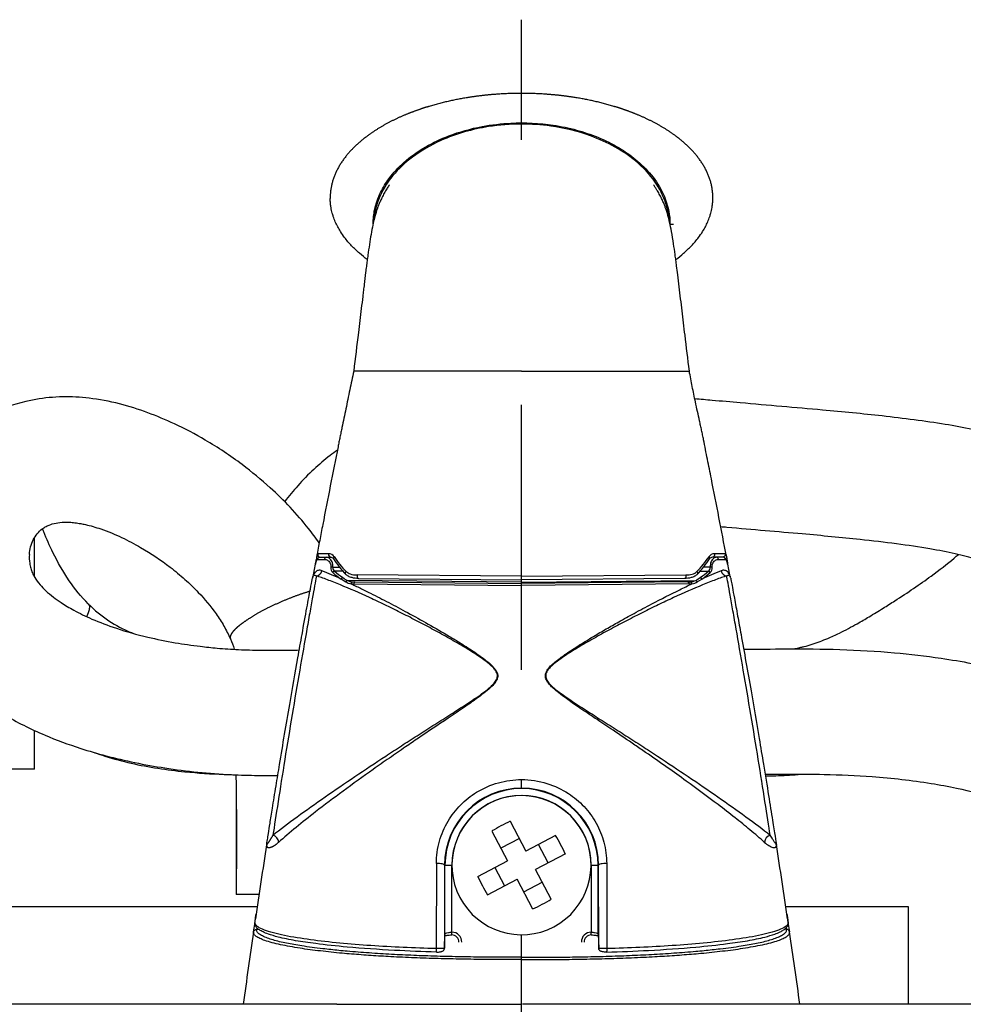
# Model space of a CAD drawing. Extents: x 0 to 210, y 0 to 297.
# Drawn here: x 86 to 98, y 250 to 262 of the extents above; entities that cross this region are included whole.
import ezdxf

# ---------------------------------------------------------------- set-up
doc = ezdxf.new("R2010")
doc.units = 0
doc.linetypes.add('CENTER2', pattern=[28.575, 19.05, -3.175, 3.175, -3.175])
doc.layers.add('1', color=3, linetype='CONTINUOUS')

# ---------------------------------------------------------------- blocks, each defined once
blk = doc.blocks.new('F', base_point=(-15.114, 73.727))
at = {"layer": '1', "color": 0, "linetype": 'CENTER2'}
blk.add_line((92.391, 203.359), (92.391, 261.946), dxfattribs=at)
at = {"layer": '1', "color": 0, "linetype": 'CONTINUOUS'}
for p, q in [((90.1, 259.813), (90.1, 259.806)), ((94.683, 259.806), (94.683, 259.813)), ((94.17, 259.498), (94.21, 259.498)), ((92.391, 257.738), (90.382, 257.738)), ((92.391, 257.738), (94.401, 257.738)), ((86.558, 255.273), (86.558, 255.743)), ((89.898, 255.296), (89.924, 255.427)), ((89.947, 255.483), (90.031, 255.483)), ((89.978, 255.509), (90.058, 255.508)), ((90.062, 255.508), (90.105, 255.508)), ((94.721, 255.508), (94.677, 255.508)), ((94.804, 255.509), (94.724, 255.508)), ((94.751, 255.483), (94.836, 255.483)), ((94.859, 255.427), (94.884, 255.296)), ((90.131, 255.388), (90.213, 255.388)), ((90.251, 255.343), (90.153, 255.343)), ((92.391, 255.28), (90.423, 255.297)), ((92.391, 255.28), (94.36, 255.297)), ((94.531, 255.343), (94.63, 255.343)), ((94.651, 255.388), (94.569, 255.388)), ((90.23, 255.248), (90.286, 255.214)), ((92.391, 255.211), (90.303, 255.23)), ((90.382, 255.189), (92.391, 255.172)), ((90.398, 255.214), (92.391, 255.196)), ((90.438, 255.255), (92.391, 255.238)), ((92.391, 255.238), (92.391, 255.28)), ((94.344, 255.255), (92.391, 255.238)), ((92.391, 255.211), (92.391, 255.238)), ((92.391, 255.211), (94.479, 255.23)), ((94.384, 255.214), (92.391, 255.196)), ((92.391, 255.196), (92.391, 255.211)), ((92.391, 255.172), (92.391, 255.196)), ((94.4, 255.189), (92.391, 255.172)), ((94.496, 255.214), (94.552, 255.247)), ((86.558, 252.971), (86.558, 253.433)), ((86.558, 252.971), (86.14, 252.971)), ((92.391, 252.742), (92.391, 252.846)), ((92.257, 252.346), (92.444, 251.99)), ((92.036, 252.23), (92.223, 251.874)), ((92.365, 252.14), (92.144, 252.024)), ((92.8, 252.177), (92.444, 251.99)), ((89.338, 252.061), (89.338, 252.06)), ((89.338, 252.06), (89.338, 252.061)), ((92.71, 251.848), (92.594, 252.069)), ((95.444, 252.065), (95.444, 252.064)), ((95.444, 252.061), (95.444, 252.061)), ((91.866, 251.687), (92.223, 251.874)), ((92.916, 251.956), (92.56, 251.769)), ((91.372, 251.841), (91.37, 250.821)), ((91.469, 251.821), (91.467, 250.825)), ((91.469, 251.821), (91.474, 251.821)), ((91.474, 251.821), (91.557, 251.821)), ((91.474, 250.993), (91.474, 251.821)), ((91.557, 251.018), (91.557, 251.821)), ((92.072, 251.795), (92.189, 251.574)), ((92.747, 251.413), (92.56, 251.769)), ((93.225, 251.821), (93.309, 251.821)), ((93.225, 251.821), (93.225, 251.018)), ((93.309, 251.821), (93.314, 251.821)), ((93.309, 250.993), (93.309, 251.821)), ((93.316, 250.825), (93.314, 251.821)), ((93.411, 251.841), (93.413, 250.821)), ((91.983, 251.466), (92.339, 251.653)), ((92.526, 251.296), (92.339, 251.653)), ((92.418, 251.502), (92.639, 251.619)), ((89.062, 251.471), (88.975, 251.471)), ((89.248, 251.471), (89.062, 251.471)), ((89.225, 251.321), (82.425, 251.321)), ((97.025, 251.321), (95.557, 251.321)), ((97.025, 250.155), (97.025, 251.321)), ((89.222, 251.07), (89.217, 251.052)), ((89.217, 251.052), (89.242, 251.053)), ((95.566, 251.052), (95.541, 251.053)), ((95.56, 251.07), (95.566, 251.052)), ((89.181, 251.021), (89.181, 251.022)), ((91.467, 250.825), (91.474, 250.993)), ((91.557, 250.985), (91.557, 251.018)), ((93.225, 250.985), (93.225, 251.018)), ((93.309, 250.993), (93.316, 250.825)), ((95.601, 251.022), (95.602, 251.021)), ((90.18, 250.155), (80.949, 250.155)), ((90.18, 250.155), (92.391, 250.155)), ((94.603, 250.155), (92.404, 250.155)), ((102.998, 250.155), (94.603, 250.155))]:
    blk.add_line(p, q, dxfattribs=at)
for centre, radius, start, end in [((90.027, 250.405), 5.145, 89.3979, 90.8365), ((90.081, 255.471), 0.0787, 34.1526, 90.1982), ((94.701, 255.471), 0.0788, 89.7901, 145.8311), ((94.756, 250.388), 5.162, 89.1647, 90.6009), ((90.105, 255.466), 0.042, 32.8189, 89.7296), ((91.15, 256.137), 1.2, 212.7094, 223.8642), ((91.162, 256.195), 1.222, 213.7793, 224.547), ((93.62, 256.195), 1.223, 315.4591, 326.2184), ((93.631, 256.138), 1.201, 316.1413, 327.2872), ((94.677, 255.466), 0.042, 90.2489, 147.1518), ((89.943, 255.251), 0.0566, 143.5119, 171.0706), ((89.786, 255.319), 0.115, 339.6732, 348.1258), ((89.798, 255.315), 0.102, 339.9053, 349.1422), ((88.495, 251.554), 4.081, 64.8357, 68.3377), ((90.123, 255.295), 0.0938, 85.0319, 99.4381), ((90.179, 255.378), 0.0725, 172.5239, 227.2726), ((90.176, 255.382), 0.0452, 172.3615, 239.1748), ((90.837, 256.138), 1.078, 229.0289, 235.736), ((90.828, 256.094), 1.01, 228.0135, 235.0476), ((93.953, 256.095), 1.011, 304.9453, 311.9819), ((96.275, 251.582), 4.05, 111.6345, 115.1698), ((93.945, 256.139), 1.079, 304.2578, 310.9673), ((94.607, 255.382), 0.0452, 300.8156, 7.6666), ((94.66, 255.295), 0.0938, 80.586, 94.986), ((94.603, 255.378), 0.0725, 312.7217, 7.4979), ((94.995, 255.319), 0.114, 191.8779, 200.5141), ((94.984, 255.315), 0.102, 190.8695, 200.2822), ((94.845, 255.255), 0.05, 10.6181, 37.7446), ((89.937, 255.253), 0.0499, 156.109, 167.2247), ((90.272, 255.222), 0.0494, 117.5743, 149.3398), ((91.193, 256.603), 1.636, 234.7878, 237.0732), ((90.388, 255.401), 0.214, 241.4919, 259.6981), ((90.377, 255.408), 0.193, 247.4823, 266.9926), ((90.383, 255.482), 0.292, 263.4709, 269.6982), ((90.401, 255.607), 0.394, 265.0815, 269.6207), ((94.381, 255.607), 0.394, 270.3785, 274.9323), ((94.399, 255.482), 0.292, 270.301, 276.5476), ((94.405, 255.408), 0.193, 273.041, 292.5239), ((94.394, 255.401), 0.214, 280.3467, 298.5245), ((93.577, 256.622), 1.658, 302.9188, 305.1677), ((94.51, 255.222), 0.0494, 30.6682, 62.4212), ((94.846, 255.253), 0.0499, 13.0011, 24.1464), ((92.392, 251.82), 0.923, 90.0294, 179.8912), ((92.391, 251.821), 0.917, 0, 180), ((92.391, 251.82), 0.923, 0.1088, 89.9705), ((92.391, 251.821), 0.834, 0, 180), ((92.391, 251.821), 0.833, 27.7049, 207.7049), ((93.569, 249.579), 3.063, 115.366, 120.0438), ((89.372, 252.077), 0.113, 9.4477, 68.1589), ((92.391, 251.821), 0.833, 207.7049, 27.7049), ((90.148, 250.644), 3.063, 25.366, 30.0438), ((95.41, 252.077), 0.112, 111.8358, 170.5803), ((197.946, 235.127), 109.921, 171.13535, 171.60343), ((-13.502, 235.078), 110.262, 8.39633, 8.86294), ((94.632, 252.998), 3.06, 205.3649, 207.706), ((94.632, 252.998), 3.06, 207.7038, 210.0449), ((91.214, 254.064), 3.063, 295.366, 300.0438), ((87.24, 251.447), 1.987, 347.6687, 350.3525), ((97.547, 251.447), 1.992, 189.6478, 192.3265), ((195.623, 235.465), 107.573, 171.68526, 172.15145), ((91.557, 250.9), 0.118, 359.3976, 89.8365), ((91.556, 250.901), 0.085, 358.8813, 89.3708), ((91.557, 250.9), 0.0847, 359.1672, 89.5639), ((93.226, 250.9), 0.118, 90.1635, 180.6024), ((93.226, 250.901), 0.085, 90.6292, 181.1187), ((93.226, 250.9), 0.0847, 90.4336, 180.8353), ((-10.939, 235.45), 107.673, 7.84914, 8.3149)]:
    blk.add_arc(centre, radius, start, end, dxfattribs=at)
for centre, major_axis, ratio, start_param, end_param in [((89.983, 255.542), (0.0003, 0.0333), 0.981648, 1.367085, 3.141593), ((90.106, 255.541), (0.0003, 0.0333), 0.776873, 1.324255, 3.141593), ((90.169, 255.507), (0.0282, 0.0178), 0.642289, 2.020211, 3.141604), ((94.724, 255.475), (0.0003, -0.0333), 0.825563, 1.811965, 3.141593), ((94.804, 255.476), (0.0003, -0.0333), 0.965206, 1.782187, 3.141593), ((94.827, 255.42), (0.0327, 0.0063), 0.118065, 6.283134, 6.411911), ((89.934, 255.367), (0.0259, 0.0792), 0.845363, 3.51125, 4.732739), ((90.438, 255.288), (0.0003, 0.0333), 0.495157, 1.306781, 3.141593), ((94.63, 255.316), (0.0224, -0.0247), 0.68813, 1.310898, 2.230011), ((94.849, 255.367), (0.0259, -0.0792), 0.84552, 4.692579, 5.914093), ((90.398, 255.18), (0.0003, 0.0333), 0.509677, 0, 1.307689), ((94.479, 255.202), (0.0181, -0.028), 0.606678, 1.580093, 2.335627), ((91.386, 251.821), (0.0833, -0.0002), 0.234001, 0.008976, 1.740637), ((93.397, 251.821), (0.0833, 0.0002), 0.23398, 1.400961, 3.132617), ((95.565, 251.016), (0.0362, 0.0058), 0.977551, 6.269837, 7.690908), ((95.55, 251.117), (0.032, -0.0093), 0.976486, 0.000006, 0.44922), ((91.375, 250.814), (0.001, 0.0333), 0.175762, 1.350791, 3.354386)]:
    blk.add_ellipse(centre, major_axis=major_axis, ratio=ratio, start_param=start_param, end_param=end_param, dxfattribs=at)
at = {"layer": '1', "color": 0, "linetype": 'CONTINUOUS', "extrusion": (0, 0, -1)}
for centre, major_axis, ratio, start_param, end_param in [((94.677, 255.541), (-0.0003, 0.0333), 0.776591, 1.323965, 3.141593), ((94.799, 255.542), (-0.0003, 0.0333), 0.981492, 1.366863, 3.141593), ((89.956, 255.42), (-0.0327, 0.0063), 0.118069, 6.283133, 6.411205), ((89.978, 255.476), (-0.0003, -0.0333), 0.965394, 1.781956, 3.141593), ((90.058, 255.475), (-0.0003, -0.0333), 0.825826, 1.81169, 3.141593), ((94.614, 255.507), (-0.0282, 0.0178), 0.64227, 2.019718, 3.141604), ((89.931, 255.289), (-0.0327, 0.0063), 0.118116, 6.168872, 6.283186), ((90.152, 255.316), (-0.0224, -0.0247), 0.688162, 1.310485, 2.229957), ((90.309, 255.329), (-0.0242, -0.023), 0.58228, 6.283167, 7.635111), ((94.344, 255.288), (-0.0003, 0.0333), 0.495062, 1.306504, 3.141593), ((94.473, 255.329), (-0.0242, 0.023), 0.58231, 1.789391, 3.141609), ((90.303, 255.202), (-0.0181, -0.028), 0.606734, 1.57961, 2.335571), ((94.384, 255.18), (-0.0003, 0.0333), 0.509597, 0, 1.307429), ((89.217, 251.016), (-0.0362, 0.0058), 0.97755, 6.269656, 7.69074), ((89.232, 251.117), (-0.032, -0.0093), 0.976487, 0.000007, 0.449067), ((91.441, 250.993), (-0.0333, 0.0014), 0.978096, 3.099657, 3.141593), ((93.342, 250.993), (-0.0333, -0.0014), 0.978096, 0, 0.041937), ((91.434, 250.825), (-0.0333, 0.0014), 0.978096, 3.099657, 3.179642), ((93.349, 250.825), (-0.0333, -0.0014), 0.978096, 6.24514, 6.325121), ((93.407, 250.814), (-0.001, 0.0333), 0.175772, 1.350795, 3.354387)]:
    blk.add_ellipse(centre, major_axis=major_axis, ratio=ratio, start_param=start_param, end_param=end_param, dxfattribs=at)
at = {"layer": '1', "color": 0, "linetype": 'CONTINUOUS'}
for points, degree, knots in [([(94.683, 259.813), (94.683, 259.984), (94.633, 260.154), (94.533, 260.306), (94.414, 260.429), (94.28, 260.538), (94.049, 260.688), (93.8, 260.803), (93.704, 260.842), (93.606, 260.877), (93.507, 260.908), (93.28, 260.97), (93.049, 261.015), (92.918, 261.034), (92.787, 261.049), (92.655, 261.059), (92.391, 261.068), (92.128, 261.059), (91.996, 261.049), (91.865, 261.034), (91.734, 261.015), (91.503, 260.97), (91.275, 260.908), (91.176, 260.877), (91.079, 260.842), (90.982, 260.803), (90.733, 260.688), (90.502, 260.538), (90.368, 260.429), (90.25, 260.306), (90.149, 260.154), (90.1, 259.984), (90.1, 259.813)], 7, [0, 0, 0, 0, 0, 0, 0, 0, 0.21, 0.21, 0.21, 0.21, 0.21, 0.3376, 0.3376, 0.3376, 0.3376, 0.3376, 0.5, 0.5, 0.5, 0.5, 0.5, 0.6624, 0.6624, 0.6624, 0.6624, 0.6624, 0.79, 0.79, 0.79, 0.79, 0.79, 1, 1, 1, 1, 1, 1, 1, 1]), ([(90.614, 259.502), (90.614, 259.56), (90.628, 259.689), (90.694, 259.875), (90.812, 260.066), (90.991, 260.257), (91.234, 260.428), (91.551, 260.577), (91.895, 260.672), (92.317, 260.721), (92.699, 260.703), (93.047, 260.631), (93.312, 260.541), (93.552, 260.423), (93.769, 260.272), (93.956, 260.089), (94.092, 259.876), (94.157, 259.671), (94.169, 259.551), (94.169, 259.502)], 3, [0.026571, 0.026571, 0.026571, 0.026571, 1.074148, 2.348616, 3.548068, 5.093404, 7.05111, 8.866856, 11.364392, 13.453842, 16.510117, 18.213693, 19.831144, 21.542537, 23.014665, 24.570622, 26.23991, 27.525219, 28.405277, 28.405277, 28.405277, 28.405277]), ([(92.391, 260.696), (92.259, 260.696), (92.028, 260.678), (91.705, 260.607), (91.393, 260.495), (91.096, 260.325), (90.836, 260.085), (90.688, 259.845), (90.636, 259.656), (90.627, 259.575), (90.625, 259.551)], 3, [0, 0, 0, 0, 2.377147, 4.153126, 5.955753, 8.324842, 10.269339, 12.290712, 13.331616, 13.76448, 13.76448, 13.76448, 13.76448]), ([(94.158, 259.551), (94.157, 259.559), (94.153, 259.602), (94.137, 259.695), (94.093, 259.827), (93.989, 260.023), (93.8, 260.234), (93.522, 260.426), (93.17, 260.585), (92.79, 260.677), (92.508, 260.696), (92.391, 260.696)], 3, [13.443022, 13.443022, 13.443022, 13.443022, 13.586125, 14.208052, 15.152466, 16.075777, 18.185551, 20.197049, 22.142035, 25.104225, 27.206604, 27.206604, 27.206604, 27.206604]), ([(90.808, 259.967), (90.806, 259.963), (90.8, 259.954), (90.785, 259.932), (90.77, 259.908), (90.75, 259.873), (90.73, 259.837), (90.713, 259.802), (90.698, 259.77), (90.683, 259.734), (90.668, 259.695), (90.649, 259.639), (90.629, 259.571), (90.608, 259.48), (90.589, 259.378), (90.57, 259.256), (90.554, 259.149), (90.542, 259.059), (90.533, 258.99), (90.521, 258.897), (90.51, 258.8), (90.498, 258.704), (90.487, 258.607), (90.466, 258.439), (90.43, 258.142), (90.4, 257.892), (90.382, 257.738)], 3, [0, 0, 0, 0, 0.362561, 0.611022, 0.808469, 1.027654, 1.468955, 1.677012, 1.874084, 2.236294, 2.564461, 2.869727, 3.685338, 4.436529, 5.402773, 6.351149, 7.284816, 7.748605, 8.210745, 8.671576, 9.589597, 10.046903, 10.50384, 11.4167, 13.238666, 16.148649, 16.148649, 16.148649, 16.148649]), ([(94.401, 257.738), (94.384, 257.882), (94.355, 258.122), (94.32, 258.41), (94.297, 258.602), (94.279, 258.747), (94.263, 258.88), (94.25, 258.986), (94.24, 259.066), (94.228, 259.155), (94.21, 259.273), (94.189, 259.404), (94.169, 259.505), (94.148, 259.59), (94.13, 259.651), (94.11, 259.708), (94.094, 259.748), (94.078, 259.785), (94.062, 259.818), (94.044, 259.853), (94.022, 259.892), (94.001, 259.926), (93.987, 259.947), (93.981, 259.957), (93.977, 259.963), (93.975, 259.966), (93.974, 259.967)], 3, [0, 0, 0, 0, 2.725123, 4.546632, 5.459214, 6.373164, 7.290116, 7.98119, 8.443529, 8.907565, 9.842494, 11.035175, 12.026097, 12.546611, 13.387953, 13.694837, 14.027197, 14.395982, 14.596296, 14.806536, 15.243779, 15.542324, 15.70945, 15.931606, 16.040797, 16.148634, 16.148634, 16.148634, 16.148634]), ([(90.544, 259.074), (90.512, 259.097), (90.447, 259.15), (90.355, 259.237), (90.279, 259.325), (90.213, 259.421), (90.168, 259.505), (90.142, 259.574), (90.13, 259.609), (90.12, 259.645), (90.11, 259.688), (90.103, 259.739), (90.101, 259.772), (90.1, 259.794), (90.1, 259.802), (90.1, 259.806)], 3, [1.107719, 1.107719, 1.107719, 1.107719, 1.827347, 2.610958, 3.395209, 3.918347, 4.71117, 5.109256, 5.242057, 5.374993, 5.777402, 6.050016, 6.321462, 6.390394, 6.459324, 6.459324, 6.459324, 6.459324]), ([(94.238, 259.074), (94.271, 259.097), (94.336, 259.15), (94.428, 259.237), (94.504, 259.325), (94.57, 259.421), (94.615, 259.505), (94.641, 259.574), (94.652, 259.609), (94.663, 259.645), (94.672, 259.688), (94.679, 259.739), (94.682, 259.772), (94.683, 259.794), (94.683, 259.802), (94.683, 259.806)], 3, [1.107742, 1.107742, 1.107742, 1.107742, 1.827347, 2.610958, 3.395209, 3.918347, 4.711172, 5.10926, 5.242061, 5.374998, 5.777409, 6.050023, 6.32147, 6.390429, 6.459386, 6.459386, 6.459386, 6.459386]), ([(90.382, 257.738), (90.366, 257.663), (90.334, 257.512), (90.295, 257.324), (90.264, 257.174), (90.246, 257.089), (90.233, 257.023), (90.225, 256.986), (90.215, 256.937), (90.205, 256.889), (90.167, 256.695), (90.101, 256.365), (90.028, 255.992), (89.974, 255.71), (89.949, 255.584), (89.938, 255.521)], 3, [0, 0, 0, 0, 1.442452, 2.884868, 3.605956, 4.326857, 4.50704, 4.866877, 5.046768, 5.406988, 5.767076, 8.643672, 11.511862, 12.682504, 13.851979, 13.851979, 13.851979, 13.851979]), ([(94.845, 255.52), (94.816, 255.675), (94.756, 255.985), (94.68, 256.372), (94.618, 256.682), (94.585, 256.847), (94.566, 256.944), (94.56, 256.973), (94.554, 257.002), (94.546, 257.039), (94.535, 257.086), (94.519, 257.161), (94.499, 257.255), (94.469, 257.392), (94.442, 257.522), (94.418, 257.645), (94.406, 257.707), (94.401, 257.738)], 3, [0, 0, 0, 0, 2.861796, 5.731779, 7.17002, 8.610168, 8.7903, 8.970314, 9.150158, 9.330333, 9.690737, 10.051198, 10.772251, 11.493394, 12.673218, 13.263082, 13.852895, 13.852895, 13.852895, 13.852895]), ([(89.968, 255.682), (89.927, 255.74), (89.75, 255.977), (89.447, 256.296), (89.026, 256.642), (88.642, 256.898), (88.26, 257.1), (87.915, 257.245), (87.572, 257.353), (87.227, 257.419), (86.888, 257.436), (86.509, 257.401), (86.146, 257.289), (85.825, 257.112), (85.554, 256.893), (85.34, 256.638), (85.191, 256.377), (85.087, 256.124), (85.012, 255.832), (84.986, 255.5), (85.012, 255.217), (85.07, 254.952), (85.143, 254.743), (85.249, 254.535), (85.358, 254.361), (85.53, 254.143), (85.802, 253.882), (86.189, 253.612), (86.637, 253.388), (87.058, 253.232), (87.532, 253.094), (88.002, 252.997), (88.513, 252.932), (88.887, 252.904), (89.208, 252.895), (89.393, 252.894), (89.472, 252.895)], 3, [3.939187, 3.939187, 3.939187, 3.939187, 5.263608, 9.413699, 12.122317, 15.391286, 17.922655, 20.002257, 22.140144, 24.384418, 26.330429, 28.434191, 31.706024, 34.063521, 36.4478, 39.753312, 42.200208, 44.155166, 46.962728, 50.328208, 53.197133, 54.621914, 57.566495, 59.010283, 60.525494, 62.759714, 65.92144, 69.720547, 73.795022, 76.962355, 79.059963, 83.66426, 86.11836, 88.567366, 90.472397, 91.896091, 91.896091, 91.896091, 91.896091]), ([(99.385, 255.606), (99.391, 255.657), (99.394, 255.743), (99.384, 255.863), (99.362, 255.979), (99.316, 256.127), (99.218, 256.315), (99.056, 256.508), (98.844, 256.672), (98.592, 256.807), (98.249, 256.935), (97.866, 257.029), (97.339, 257.124), (96.746, 257.2), (96.082, 257.264), (95.51, 257.314), (95.067, 257.352), (94.718, 257.383), (94.535, 257.399), (94.466, 257.405)], 3, [0, 0, 0, 0, 1.141337, 1.861719, 2.577884, 3.662687, 5.182576, 7.148934, 9.309364, 11.479266, 14.182315, 18.338861, 20.821636, 26.235153, 31.02994, 34.19719, 37.344578, 39.439349, 40.711481, 40.711481, 40.711481, 40.711481]), ([(90.186, 256.792), (90.156, 256.771), (90.059, 256.697), (89.896, 256.559), (89.715, 256.374), (89.605, 256.24), (89.555, 256.175)], 3, [67.664732, 67.664732, 67.664732, 67.664732, 68.367698, 69.985374, 71.748204, 73.32752, 73.32752, 73.32752, 73.32752]), ([(86.497, 255.543), (86.501, 255.604), (86.525, 255.693), (86.587, 255.79), (86.636, 255.839), (86.686, 255.872), (86.735, 255.896), (86.804, 255.918), (86.891, 255.93), (86.974, 255.929), (87.041, 255.923), (87.107, 255.913), (87.18, 255.898), (87.261, 255.877), (87.365, 255.844), (87.48, 255.801), (87.641, 255.729), (87.885, 255.601), (88.136, 255.432), (88.361, 255.246), (88.549, 255.063), (88.706, 254.877), (88.829, 254.687), (88.881, 254.584), (88.904, 254.531)], 3, [0, 0, 0, 0, 5.203021, 7.783719, 10.158651, 11.181793, 12.296227, 13.573195, 14.600228, 15.069948, 15.535178, 15.992099, 16.346082, 16.905798, 17.493874, 18.312317, 19.121756, 20.712696, 23.40682, 24.878906, 26.329269, 28.510041, 29.633804, 30.734304, 30.734304, 30.734304, 30.734304]), ([(96.445, 255.72), (96.222, 255.744), (95.704, 255.793), (95.135, 255.84), (94.802, 255.87), (94.777, 255.872)], 3, [0, 0, 0, 0, 4.649809, 10.405984, 10.872488, 10.872488, 10.872488, 10.872488]), ([(87.203, 254.949), (87.118, 255.035), (86.96, 255.231), (86.792, 255.527), (86.697, 255.741), (86.659, 255.838), (86.654, 255.85)], 3, [0, 0, 0, 0, 2.300408, 4.793882, 6.549367, 6.807676, 6.807676, 6.807676, 6.807676]), ([(98.027, 255.405), (98.027, 255.405), (98.026, 255.406), (98.018, 255.411), (97.982, 255.43), (97.917, 255.457), (97.793, 255.499), (97.59, 255.552), (97.267, 255.614), (96.884, 255.67), (96.594, 255.704), (96.445, 255.72)], 3, [5.781615, 5.781615, 5.781615, 5.781615, 5.895745, 6.615286, 7.567691, 8.788573, 9.745802, 12.268931, 14.849202, 17.914562, 21.027322, 21.027322, 21.027322, 21.027322]), ([(86.497, 255.543), (86.494, 255.508), (86.496, 255.451), (86.512, 255.377), (86.532, 255.321), (86.563, 255.261), (86.629, 255.168), (86.739, 255.062), (86.887, 254.957), (87.035, 254.868), (87.252, 254.762), (87.545, 254.65), (87.884, 254.555), (88.226, 254.485), (88.475, 254.449), (88.645, 254.43), (88.797, 254.415), (89.004, 254.401), (89.27, 254.394), (89.513, 254.395), (89.667, 254.397), (89.729, 254.398)], 3, [0, 0, 0, 0, 2.99001, 4.728129, 6.395037, 8.046997, 10.229465, 13.355553, 14.633413, 16.445245, 18.571786, 21.028639, 23.812285, 26.031174, 27.934796, 28.568759, 29.196635, 30.757049, 32.347272, 33.986076, 35.119362, 35.119362, 35.119362, 35.119362]), ([(89.938, 255.52), (89.935, 255.506), (89.931, 255.476), (89.925, 255.44), (89.923, 255.426)], 3, [0, 0, 0, 0, 0.3818296, 0.6410978, 0.6410978, 0.6410978, 0.6410978]), ([(89.951, 255.549), (89.947, 255.549), (89.942, 255.542), (89.939, 255.526), (89.938, 255.52)], 3, [0, 0, 0, 0, 0.3471336, 0.5038442, 0.5038442, 0.5038442, 0.5038442]), ([(94.831, 255.549), (94.835, 255.549), (94.84, 255.542), (94.844, 255.526), (94.845, 255.52)], 3, [0, 0, 0, 0, 0.347229, 0.5064095, 0.5064095, 0.5064095, 0.5064095]), ([(94.845, 255.52), (94.848, 255.506), (94.852, 255.476), (94.857, 255.44), (94.86, 255.426)], 3, [0, 0, 0, 0, 0.3819499, 0.6383472, 0.6383472, 0.6383472, 0.6383472]), ([(95.642, 254.411), (95.675, 254.416), (95.719, 254.425), (95.796, 254.444), (95.906, 254.476), (96.047, 254.53), (96.227, 254.612), (96.391, 254.7), (96.564, 254.801), (96.715, 254.893), (96.894, 255.007), (97.089, 255.135), (97.333, 255.307), (97.508, 255.443), (97.606, 255.527), (97.623, 255.541)], 3, [51.554147, 51.554147, 51.554147, 51.554147, 52.163592, 52.407173, 53.057969, 54.395314, 55.463245, 57.162343, 58.346871, 59.762412, 60.990055, 63.040582, 65.07657, 68.097071, 68.731274, 68.731274, 68.731274, 68.731274]), ([(89.923, 255.427), (89.926, 255.439), (89.931, 255.462), (89.94, 255.485), (89.953, 255.503), (89.97, 255.509), (89.978, 255.509)], 3, [0.0030758, 0.0030758, 0.0030758, 0.0030758, 0.2302572, 0.415046, 0.5599353, 0.7306651, 0.7306651, 0.7306651, 0.7306651]), ([(89.924, 255.427), (89.925, 255.436), (89.93, 255.456), (89.938, 255.478), (89.944, 255.483), (89.947, 255.483)], 3, [0, 0, 0, 0, 0.1741445, 0.3544494, 0.5398943, 0.5398943, 0.5398943, 0.5398943]), ([(90.031, 255.483), (90.044, 255.483), (90.068, 255.476), (90.1, 255.446), (90.109, 255.407), (90.107, 255.387)], 3, [0, 0, 0, 0, 0.392904, 0.778853, 1.154169, 1.154169, 1.154169, 1.154169]), ([(90.131, 255.388), (90.133, 255.413), (90.125, 255.459), (90.094, 255.499), (90.07, 255.508), (90.058, 255.508)], 3, [0, 0, 0, 0, 0.464407, 0.917372, 1.362794, 1.362794, 1.362794, 1.362794]), ([(94.724, 255.508), (94.712, 255.508), (94.688, 255.499), (94.657, 255.459), (94.65, 255.413), (94.651, 255.388)], 3, [0, 0, 0, 0, 0.445456, 0.898483, 1.362886, 1.362886, 1.362886, 1.362886]), ([(94.675, 255.387), (94.673, 255.407), (94.682, 255.446), (94.714, 255.476), (94.739, 255.483), (94.751, 255.483)], 3, [0, 0, 0, 0, 0.375281, 0.7613, 1.154232, 1.154232, 1.154232, 1.154232]), ([(94.859, 255.427), (94.857, 255.439), (94.851, 255.462), (94.842, 255.485), (94.829, 255.503), (94.813, 255.509), (94.804, 255.509)], 3, [0.0030926, 0.0030926, 0.0030926, 0.0030926, 0.2304202, 0.4152807, 0.5601927, 0.7307638, 0.7307638, 0.7307638, 0.7307638]), ([(94.836, 255.483), (94.838, 255.483), (94.844, 255.478), (94.852, 255.456), (94.857, 255.436), (94.859, 255.427)], 3, [0, 0, 0, 0, 0.1854689, 0.3658058, 0.5399792, 0.5399792, 0.5399792, 0.5399792]), ([(89.414, 252.182), (89.498, 252.249), (89.7, 252.4), (90.037, 252.639), (90.395, 252.883), (90.702, 253.087), (90.952, 253.25), (91.14, 253.371), (91.33, 253.492), (91.488, 253.592), (91.614, 253.673), (91.709, 253.734), (91.802, 253.795), (91.895, 253.858), (91.97, 253.914), (92.026, 253.961), (92.065, 254.001), (92.097, 254.045), (92.107, 254.1), (92.084, 254.15), (92.038, 254.205), (91.967, 254.263), (91.877, 254.325), (91.785, 254.384), (91.692, 254.441), (91.598, 254.496), (91.472, 254.567), (91.315, 254.654), (91.126, 254.753), (90.939, 254.849), (90.753, 254.94), (90.51, 255.054), (90.275, 255.157), (90.064, 255.241), (89.972, 255.273), (89.934, 255.285)], 3, [0, 0, 0, 0, 2.619117, 5.278294, 7.9563, 10.644427, 11.991056, 13.338709, 14.687081, 16.035685, 16.710035, 17.384303, 18.058361, 18.731933, 19.404305, 19.739636, 20.073373, 20.40439, 20.729326, 21.056556, 21.388689, 22.057863, 22.72983, 23.402664, 24.075971, 24.749318, 25.422666, 26.768902, 28.114137, 29.458066, 30.799865, 32.138207, 34.798007, 36.115047, 37.414726, 37.414726, 37.414726, 37.414726]), ([(89.934, 255.285), (89.93, 255.267), (89.92, 255.207), (89.893, 255.059), (89.86, 254.87), (89.808, 254.579), (89.735, 254.162), (89.644, 253.625), (89.554, 253.08), (89.473, 252.566), (89.43, 252.285), (89.414, 252.182)], 3, [0, 0, 0, 0, 1.676239, 3.343152, 5.001904, 6.654039, 9.938335, 13.217581, 16.499912, 19.793593, 23.107342, 23.107342, 23.107342, 23.107342]), ([(89.891, 255.273), (89.891, 255.273), (89.892, 255.276), (89.895, 255.281), (89.899, 255.288), (89.906, 255.293), (89.917, 255.295), (89.927, 255.291), (89.934, 255.285)], 3, [0.192365, 0.192365, 0.192365, 0.192365, 0.241712, 0.426455, 0.612258, 0.941797, 1.258231, 1.820974, 1.820974, 1.820974, 1.820974]), ([(90.001, 255.347), (89.986, 255.352), (89.956, 255.355), (89.92, 255.335), (89.904, 255.309), (89.898, 255.296)], 3, [0, 0, 0, 0, 0.539185, 1.068067, 1.594221, 1.594221, 1.594221, 1.594221]), ([(90.438, 255.255), (90.412, 255.255), (90.37, 255.259), (90.319, 255.278), (90.294, 255.296), (90.285, 255.306)], 3, [0, 0, 0, 0, 0.537111, 0.862629, 1.142145, 1.142145, 1.142145, 1.142145]), ([(90.291, 255.337), (90.304, 255.324), (90.346, 255.303), (90.394, 255.297), (90.423, 255.297)], 3, [0, 0, 0, 0, 0.421784, 1.006205, 1.006205, 1.006205, 1.006205]), ([(94.849, 255.285), (94.81, 255.273), (94.719, 255.241), (94.507, 255.157), (94.273, 255.054), (94.03, 254.94), (93.844, 254.849), (93.657, 254.753), (93.468, 254.654), (93.311, 254.567), (93.185, 254.496), (93.091, 254.441), (92.998, 254.384), (92.905, 254.325), (92.816, 254.263), (92.745, 254.205), (92.698, 254.15), (92.68, 254.108), (92.68, 254.073), (92.691, 254.038), (92.717, 254), (92.756, 253.962), (92.813, 253.914), (92.888, 253.859), (92.98, 253.795), (93.074, 253.734), (93.168, 253.673), (93.295, 253.592), (93.453, 253.492), (93.642, 253.371), (93.831, 253.25), (94.08, 253.088), (94.388, 252.883), (94.745, 252.639), (95.083, 252.4), (95.285, 252.249), (95.368, 252.182)], 3, [0, 0, 0, 0, 1.299262, 2.6168, 5.276538, 6.615153, 7.956846, 9.300648, 10.645942, 11.992187, 12.665536, 13.338906, 14.012151, 14.685059, 15.357067, 16.026434, 16.358475, 16.685844, 16.849358, 17.013277, 17.344307, 17.678357, 18.013555, 18.68601, 19.359577, 20.033668, 20.70795, 21.382314, 22.730992, 24.079345, 25.427059, 26.773729, 29.461854, 32.140003, 34.799202, 37.418349, 37.418349, 37.418349, 37.418349]), ([(94.497, 255.306), (94.488, 255.296), (94.464, 255.278), (94.412, 255.259), (94.37, 255.255), (94.344, 255.255)], 3, [0, 0, 0, 0, 0.280501, 0.602671, 1.142189, 1.142189, 1.142189, 1.142189]), ([(94.36, 255.297), (94.385, 255.297), (94.434, 255.302), (94.476, 255.322), (94.491, 255.337)], 3, [0, 0, 0, 0, 0.527352, 1.006274, 1.006274, 1.006274, 1.006274]), ([(94.884, 255.296), (94.878, 255.31), (94.862, 255.335), (94.826, 255.355), (94.796, 255.352), (94.782, 255.347)], 3, [0, 0, 0, 0, 0.524924, 1.052616, 1.590792, 1.590792, 1.590792, 1.590792]), ([(94.849, 255.285), (94.855, 255.29), (94.864, 255.295), (94.875, 255.294), (94.882, 255.289), (94.887, 255.283), (94.89, 255.278), (94.891, 255.274), (94.892, 255.273)], 3, [0, 0, 0, 0, 0.515891, 0.830631, 1.158335, 1.327992, 1.540829, 1.625586, 1.625586, 1.625586, 1.625586]), ([(95.368, 252.182), (95.353, 252.285), (95.31, 252.566), (95.228, 253.081), (95.138, 253.625), (95.047, 254.162), (94.974, 254.58), (94.923, 254.87), (94.889, 255.06), (94.863, 255.207), (94.852, 255.267), (94.849, 255.285)], 3, [0, 0, 0, 0, 3.314353, 6.608392, 9.890626, 13.170404, 16.455021, 18.107484, 19.766181, 21.433149, 23.109579, 23.109579, 23.109579, 23.109579]), ([(89.339, 252.068), (89.341, 252.079), (89.346, 252.114), (89.361, 252.204), (89.38, 252.327), (89.41, 252.516), (89.449, 252.756), (89.498, 253.055), (89.553, 253.384), (89.627, 253.819), (89.699, 254.227), (89.768, 254.615), (89.821, 254.906), (89.863, 255.131), (89.886, 255.251), (89.889, 255.268), (89.888, 255.262)], 3, [0.118479, 0.118479, 0.118479, 0.118479, 1.491192, 2.468766, 3.700241, 5.182089, 7.063092, 8.721829, 10.957191, 13.140262, 16.63632, 18.53061, 20.978531, 23.217111, 25.118852, 26.803065, 26.803065, 26.803065, 26.803065]), ([(90.35, 255.191), (90.357, 255.188), (90.403, 255.166), (90.48, 255.128), (90.624, 255.057), (90.802, 254.966), (91.033, 254.843), (91.276, 254.708), (91.488, 254.586), (91.639, 254.494), (91.761, 254.417), (91.865, 254.349), (91.971, 254.27), (92.031, 254.219), (92.071, 254.174), (92.093, 254.142), (92.108, 254.103), (92.105, 254.057), (92.081, 254.013), (92.045, 253.97), (91.991, 253.92), (91.916, 253.861), (91.818, 253.79), (91.683, 253.696), (91.459, 253.545), (91.223, 253.387), (90.989, 253.228), (90.807, 253.103), (90.556, 252.927), (90.256, 252.711), (89.945, 252.477), (89.684, 252.27), (89.544, 252.151), (89.483, 252.096)], 3, [3.417826, 3.417826, 3.417826, 3.417826, 3.579143, 4.579435, 5.308841, 6.990636, 8.67243, 10.49624, 12.372374, 13.335006, 13.824159, 15.080373, 15.669168, 16.277009, 16.546886, 16.789332, 17.007055, 17.317962, 17.610305, 17.932671, 18.328545, 18.97399, 19.662317, 20.537076, 21.980004, 24.567865, 25.710062, 27.146989, 28.597678, 31.376484, 34.029755, 36.082597, 38.202492, 38.202492, 38.202492, 38.202492]), ([(90.35, 255.191), (90.351, 255.195), (90.354, 255.203), (90.36, 255.212), (90.365, 255.215), (90.367, 255.215)], 3, [0, 0, 0, 0, 0.0773235, 0.1546491, 0.2319767, 0.2319767, 0.2319767, 0.2319767]), ([(95.299, 252.096), (95.248, 252.142), (95.137, 252.238), (94.947, 252.391), (94.694, 252.586), (94.42, 252.788), (94.128, 252.997), (93.922, 253.141), (93.705, 253.289), (93.509, 253.422), (93.313, 253.553), (93.173, 253.647), (93.052, 253.729), (92.942, 253.805), (92.842, 253.879), (92.777, 253.933), (92.73, 253.979), (92.694, 254.022), (92.675, 254.069), (92.677, 254.112), (92.69, 254.143), (92.715, 254.18), (92.744, 254.211), (92.788, 254.251), (92.856, 254.304), (92.945, 254.367), (93.043, 254.431), (93.142, 254.493), (93.263, 254.566), (93.405, 254.65), (93.567, 254.742), (93.75, 254.843), (93.996, 254.975), (94.23, 255.093), (94.385, 255.168), (94.432, 255.191)], 3, [0, 0, 0, 0, 1.782412, 3.398985, 5.106904, 8.117447, 9.834192, 11.774651, 12.736327, 14.648144, 16.07688, 17.03048, 17.71322, 18.748059, 19.468353, 19.980551, 20.280648, 20.678291, 21.006705, 21.202649, 21.457572, 21.62346, 22.034267, 22.2549, 22.725161, 23.635795, 24.283085, 24.918727, 25.829302, 26.951061, 28.052537, 29.404771, 30.99636, 33.589005, 34.782814, 34.782814, 34.782814, 34.782814]), ([(94.432, 255.191), (94.431, 255.195), (94.428, 255.203), (94.422, 255.212), (94.417, 255.215), (94.415, 255.215)], 3, [0, 0, 0, 0, 0.077279, 0.1545599, 0.2318427, 0.2318427, 0.2318427, 0.2318427]), ([(94.895, 255.262), (94.894, 255.266), (94.895, 255.262), (94.902, 255.224), (94.916, 255.148), (94.942, 255.011), (94.977, 254.818), (95.024, 254.56), (95.078, 254.259), (95.152, 253.84), (95.223, 253.422), (95.294, 252.998), (95.35, 252.658), (95.397, 252.361), (95.43, 252.154), (95.441, 252.084), (95.443, 252.068)], 3, [0.362422, 0.362422, 0.362422, 0.362422, 1.484578, 2.454433, 3.674363, 5.13978, 7.000305, 8.643095, 10.860397, 13.03222, 16.520584, 18.417031, 20.879466, 23.143423, 25.076634, 27.035429, 27.035429, 27.035429, 27.035429]), ([(87.203, 254.949), (87.207, 254.945), (87.21, 254.941), (87.213, 254.936), (87.215, 254.93), (87.216, 254.924), (87.217, 254.91), (87.216, 254.895), (87.212, 254.877), (87.206, 254.856), (87.202, 254.846), (87.198, 254.834), (87.193, 254.823), (87.187, 254.811), (87.181, 254.798)], 9, [0.70412114, 0.70412114, 0.70412114, 0.70412114, 0.70412114, 0.70412114, 0.70412114, 0.70412114, 0.70412114, 0.70412114, 0.75, 0.75, 0.75, 0.75, 0.75, 0.79639042, 0.79639042, 0.79639042, 0.79639042, 0.79639042, 0.79639042, 0.79639042, 0.79639042, 0.79639042, 0.79639042]), ([(87.203, 254.949), (87.278, 254.875), (87.435, 254.744), (87.63, 254.641), (87.734, 254.6), (87.745, 254.595)], 3, [0, 0, 0, 0, 1.987851, 3.797576, 4.011514, 4.011514, 4.011514, 4.011514]), ([(95.052, 254.406), (95.221, 254.408), (95.605, 254.413), (96.209, 254.409), (96.83, 254.373), (97.357, 254.312), (97.854, 254.228), (98.391, 254.103), (99.029, 253.892), (99.445, 253.697), (99.651, 253.585)], 3, [67.058306, 67.058306, 67.058306, 67.058306, 70.112047, 73.972704, 77.917945, 81.347026, 83.653324, 87.269197, 91.817141, 96.958221, 96.958221, 96.958221, 96.958221]), ([(87.28, 253.168), (87.32, 253.154), (87.464, 253.105), (87.821, 253.01), (88.3, 252.938), (88.718, 252.911), (88.921, 252.905), (88.966, 252.903)], 3, [8.194457, 8.194457, 8.194457, 8.194457, 8.966775, 10.934236, 14.833127, 17.666025, 18.4787, 18.4787, 18.4787, 18.4787]), ([(88.971, 252.903), (88.972, 252.791), (88.976, 252.544), (88.977, 252.067), (88.975, 251.701), (88.975, 251.471)], 3, [9.914018, 9.914018, 9.914018, 9.914018, 11.931471, 14.362953, 18.505445, 18.505445, 18.505445, 18.505445]), ([(91.372, 251.841), (91.372, 251.931), (91.396, 252.107), (91.499, 252.348), (91.654, 252.548), (91.858, 252.71), (92.109, 252.82), (92.298, 252.846), (92.391, 252.846)], 3, [0, 0, 0, 0, 1.664468, 3.251541, 4.718225, 6.184584, 7.875225, 9.539704, 9.539704, 9.539704, 9.539704]), ([(92.391, 252.846), (92.494, 252.846), (92.693, 252.816), (92.948, 252.696), (93.148, 252.528), (93.295, 252.327), (93.389, 252.093), (93.411, 251.926), (93.411, 251.841)], 3, [0, 0, 0, 0, 1.831989, 3.519226, 4.983267, 6.462688, 7.966061, 9.539686, 9.539686, 9.539686, 9.539686]), ([(95.309, 252.909), (95.403, 252.91), (95.638, 252.912), (96.066, 252.91), (96.641, 252.885), (97.174, 252.826), (97.668, 252.734), (98.129, 252.617), (98.572, 252.452), (98.836, 252.321), (98.934, 252.268)], 3, [126.924028, 126.924028, 126.924028, 126.924028, 128.62201, 131.155139, 134.622952, 138.992864, 140.966436, 144.161247, 148.416304, 151.190092, 151.190092, 151.190092, 151.190092]), ([(95.311, 252.892), (95.319, 252.892), (95.416, 252.891), (95.559, 252.894), (95.693, 252.906), (95.739, 252.911)], 3, [56.56617, 56.56617, 56.56617, 56.56617, 56.709589, 58.308676, 59.137905, 59.137905, 59.137905, 59.137905]), ([(88.975, 252.635), (88.973, 252.499), (88.972, 252.111), (88.975, 251.724), (88.975, 251.471)], 3, [16.744264, 16.744264, 16.744264, 16.744264, 19.18195, 23.724107, 23.724107, 23.724107, 23.724107]), ([(89.414, 252.182), (89.412, 252.178), (89.408, 252.171), (89.403, 252.162), (89.397, 252.153), (89.392, 252.144), (89.387, 252.136), (89.382, 252.128), (89.377, 252.121), (89.373, 252.114), (89.369, 252.108), (89.365, 252.102), (89.361, 252.097), (89.358, 252.092), (89.355, 252.088), (89.353, 252.085), (89.35, 252.082), (89.348, 252.079), (89.347, 252.076), (89.345, 252.074), (89.343, 252.071), (89.341, 252.069), (89.34, 252.068), (89.34, 252.067), (89.339, 252.067), (89.339, 252.066), (89.339, 252.066), (89.339, 252.066), (89.339, 252.067), (89.339, 252.067), (89.339, 252.067), (89.339, 252.068)], 3, [-0.139662, -0.139662, -0.139662, -0.139662, -0.018569, 0.102525, 0.223618, 0.344711, 0.465804, 0.586898, 0.706854, 0.82681, 0.946767, 1.071255, 1.195744, 1.320232, 1.416262, 1.512291, 1.610554, 1.708817, 1.80708, 1.907014, 2.051175, 2.196775, 2.294167, 2.39156, 2.45784, 2.523474, 2.572584, 2.618723, 2.631561, 2.653622, 2.67008, 2.67008, 2.67008, 2.67008]), ([(95.443, 252.068), (95.444, 252.067), (95.444, 252.067), (95.444, 252.067), (95.443, 252.067), (95.443, 252.067), (95.442, 252.068), (95.441, 252.069), (95.439, 252.072), (95.437, 252.075), (95.432, 252.082), (95.425, 252.091), (95.417, 252.103), (95.409, 252.116), (95.393, 252.139), (95.379, 252.163), (95.368, 252.182)], 3, [0, 0, 0, 0, 0.028913, 0.075911, 0.129526, 0.185471, 0.299592, 0.516205, 0.617596, 0.818454, 1.016297, 1.402153, 1.589964, 1.865122, 2.132573, 2.798263, 2.798263, 2.798263, 2.798263]), ([(89.339, 252.067), (89.339, 252.067), (89.339, 252.065), (89.339, 252.064), (89.338, 252.062), (89.338, 252.06), (89.338, 252.058), (89.338, 252.055), (89.339, 252.052), (89.339, 252.049), (89.34, 252.046), (89.342, 252.043), (89.343, 252.041), (89.344, 252.039), (89.346, 252.037), (89.349, 252.035), (89.352, 252.034), (89.356, 252.033), (89.36, 252.032), (89.364, 252.032), (89.369, 252.032), (89.374, 252.032), (89.379, 252.033), (89.385, 252.035), (89.391, 252.036), (89.397, 252.039), (89.404, 252.041), (89.41, 252.044), (89.418, 252.048), (89.425, 252.052), (89.433, 252.057), (89.441, 252.062), (89.449, 252.068), (89.457, 252.074), (89.466, 252.081), (89.474, 252.088), (89.48, 252.093), (89.483, 252.096)], 3, [0, 0, 0, 0, 0.017262, 0.040399, 0.053863, 0.102253, 0.153758, 0.222593, 0.292107, 0.394251, 0.496394, 0.572745, 0.649096, 0.724693, 0.80029, 0.905099, 1.008155, 1.111212, 1.214268, 1.314982, 1.415696, 1.513617, 1.611537, 1.709458, 1.807379, 1.901735, 1.996091, 2.090447, 2.184804, 2.280054, 2.375304, 2.470554, 2.565805, 2.661055, 2.756305, 2.851555, 2.946806, 2.946806, 2.946806, 2.946806]), ([(95.299, 252.096), (95.318, 252.079), (95.348, 252.057), (95.38, 252.04), (95.398, 252.034), (95.414, 252.031), (95.426, 252.032), (95.435, 252.036), (95.439, 252.04), (95.442, 252.045), (95.444, 252.05), (95.444, 252.055), (95.444, 252.058), (95.444, 252.061), (95.444, 252.063), (95.444, 252.066), (95.443, 252.068)], 3, [0, 0, 0, 0, 0.607015, 0.979557, 1.268402, 1.465556, 1.870605, 2.078289, 2.289137, 2.395572, 2.622959, 2.742757, 2.801485, 2.857767, 2.907103, 2.937454, 2.937454, 2.937454, 2.937454]), ([(89.2, 251.122), (89.198, 251.125), (89.199, 251.14), (89.205, 251.182), (89.21, 251.218), (89.213, 251.236)], 3, [0, 0, 0, 0, 0.339766, 0.674028, 1.004727, 1.004727, 1.004727, 1.004727]), ([(89.2, 251.107), (89.199, 251.112), (89.198, 251.122), (89.199, 251.134), (89.2, 251.152), (89.202, 251.167), (89.204, 251.178)], 3, [0, 0, 0, 0, 0.1387525, 0.3084336, 0.4303746, 0.6649719, 0.6649719, 0.6649719, 0.6649719]), ([(95.57, 251.236), (95.573, 251.218), (95.578, 251.182), (95.584, 251.14), (95.584, 251.125), (95.583, 251.122)], 3, [0, 0, 0, 0, 0.330699, 0.664961, 1.004726, 1.004726, 1.004726, 1.004726]), ([(95.582, 251.107), (95.584, 251.112), (95.585, 251.122), (95.584, 251.134), (95.582, 251.152), (95.58, 251.167), (95.579, 251.178)], 3, [0, 0, 0, 0, 0.138719, 0.308384, 0.4303227, 0.6653114, 0.6653114, 0.6653114, 0.6653114]), ([(91.37, 250.821), (91.237, 250.825), (90.973, 250.835), (90.585, 250.856), (90.211, 250.886), (89.858, 250.926), (89.542, 250.976), (89.332, 251.031), (89.228, 251.081), (89.204, 251.108), (89.2, 251.122)], 3, [0, 0, 0, 0, 2.43152, 4.864963, 7.301614, 9.743311, 12.193595, 14.657252, 15.901087, 17.149994, 17.149994, 17.149994, 17.149994]), ([(91.374, 250.78), (91.204, 250.785), (90.839, 250.8), (90.35, 250.833), (89.958, 250.875), (89.682, 250.915), (89.492, 250.954), (89.368, 250.99), (89.296, 251.019), (89.25, 251.045), (89.218, 251.072), (89.204, 251.095), (89.2, 251.107)], 3, [0, 0, 0, 0, 3.11284, 6.744985, 9.338161, 11.148689, 12.934777, 14.177781, 14.996142, 15.690174, 16.415468, 17.033932, 17.033932, 17.033932, 17.033932]), ([(92.391, 250.721), (92.391, 250.721), (92.343, 250.72), (92.247, 250.72), (92.103, 250.719), (91.959, 250.72), (91.815, 250.721), (91.67, 250.723), (91.525, 250.726), (91.379, 250.73), (91.237, 250.734), (91.1, 250.74), (90.967, 250.745), (90.834, 250.752), (90.7, 250.76), (90.566, 250.769), (90.434, 250.779), (90.313, 250.789), (90.204, 250.799), (90.106, 250.809), (89.998, 250.821), (89.881, 250.836), (89.767, 250.852), (89.665, 250.869), (89.576, 250.886), (89.492, 250.905), (89.414, 250.925), (89.344, 250.948), (89.285, 250.973), (89.24, 251.001), (89.218, 251.028), (89.216, 251.046), (89.217, 251.052)], 3, [0, 0, 0, 0, 0.001907, 0.867472, 1.733036, 2.5986, 3.464165, 4.329729, 5.217463, 6.105197, 6.992931, 7.815057, 8.637183, 9.459309, 10.311903, 11.164497, 12.017092, 12.869686, 13.537137, 14.204587, 14.872037, 15.788302, 16.704567, 17.442334, 18.1801, 18.917867, 19.691442, 20.465017, 21.290871, 22.116724, 23.081004, 23.660833, 23.660833, 23.660833, 23.660833]), ([(92.391, 250.721), (92.391, 250.721), (92.44, 250.72), (92.536, 250.72), (92.68, 250.719), (92.824, 250.72), (92.968, 250.721), (93.112, 250.723), (93.258, 250.726), (93.404, 250.73), (93.545, 250.734), (93.683, 250.74), (93.815, 250.745), (93.949, 250.752), (94.083, 250.76), (94.217, 250.769), (94.349, 250.779), (94.469, 250.789), (94.578, 250.799), (94.676, 250.809), (94.784, 250.821), (94.901, 250.836), (95.016, 250.852), (95.118, 250.869), (95.207, 250.886), (95.291, 250.905), (95.368, 250.925), (95.438, 250.948), (95.497, 250.973), (95.543, 251.001), (95.565, 251.028), (95.567, 251.046), (95.566, 251.052)], 3, [0, 0, 0, 0, 0.001906, 0.867281, 1.732657, 2.598033, 3.463408, 4.328784, 5.216399, 6.104015, 6.991631, 7.813825, 8.63602, 9.458214, 10.310885, 11.163555, 12.016226, 12.868896, 13.536406, 14.203916, 14.871426, 15.787761, 16.704096, 17.441912, 18.179727, 18.917543, 19.691166, 20.464788, 21.290673, 22.116558, 23.080857, 23.660693, 23.660693, 23.660693, 23.660693]), ([(93.408, 250.78), (93.578, 250.785), (93.944, 250.8), (94.432, 250.833), (94.825, 250.875), (95.1, 250.915), (95.29, 250.954), (95.414, 250.99), (95.486, 251.019), (95.533, 251.045), (95.565, 251.072), (95.579, 251.095), (95.582, 251.107)], 3, [0, 0, 0, 0, 3.112813, 6.744928, 9.338082, 11.148594, 12.934669, 14.177667, 14.996044, 15.690102, 16.415441, 17.03378, 17.03378, 17.03378, 17.03378]), ([(95.583, 251.122), (95.579, 251.108), (95.554, 251.081), (95.45, 251.031), (95.241, 250.976), (94.925, 250.926), (94.572, 250.886), (94.197, 250.856), (93.81, 250.835), (93.546, 250.825), (93.413, 250.821)], 3, [0, 0, 0, 0, 1.248895, 2.492719, 4.956355, 7.406617, 9.848293, 12.284924, 14.718346, 17.149845, 17.149845, 17.149845, 17.149845]), ([(92.391, 250.693), (92.333, 250.692), (92.253, 250.692), (92.104, 250.692), (91.963, 250.692), (91.82, 250.693), (91.678, 250.695), (91.536, 250.698), (91.393, 250.702), (91.25, 250.706), (91.107, 250.711), (90.966, 250.717), (90.832, 250.724), (90.707, 250.731), (90.588, 250.739), (90.472, 250.747), (90.356, 250.756), (90.236, 250.766), (90.111, 250.779), (89.982, 250.793), (89.857, 250.808), (89.735, 250.826), (89.616, 250.846), (89.504, 250.868), (89.402, 250.892), (89.319, 250.917), (89.255, 250.943), (89.21, 250.968), (89.184, 250.995), (89.18, 251.013), (89.181, 251.022)], 3, [0.221995, 0.221995, 0.221995, 0.221995, 1.074384, 1.926774, 2.779164, 3.631553, 4.483943, 5.336333, 6.204945, 7.073558, 7.942171, 8.810783, 9.679396, 10.423936, 11.168476, 11.913016, 12.657556, 13.402096, 14.282735, 15.163375, 16.044015, 16.924654, 17.864767, 18.804879, 19.744992, 20.685104, 21.484058, 22.283012, 23.081966, 23.88092, 23.88092, 23.88092, 23.88092]), ([(91.473, 250.976), (91.476, 250.976), (91.489, 250.98), (91.519, 250.984), (91.547, 250.985), (91.558, 250.985)], 3, [0.4680841, 0.4680841, 0.4680841, 0.4680841, 0.5723544, 0.8799028, 1.0764004, 1.0764004, 1.0764004, 1.0764004]), ([(91.474, 250.993), (91.474, 250.997), (91.482, 251.006), (91.513, 251.016), (91.543, 251.018), (91.557, 251.018)], 3, [0, 0, 0, 0, 0.2680334, 0.5315133, 0.7899372, 0.7899372, 0.7899372, 0.7899372]), ([(92.391, 250.693), (92.449, 250.692), (92.529, 250.692), (92.678, 250.692), (92.819, 250.692), (92.962, 250.693), (93.104, 250.695), (93.247, 250.698), (93.39, 250.702), (93.533, 250.706), (93.675, 250.711), (93.816, 250.717), (93.95, 250.724), (94.076, 250.731), (94.194, 250.739), (94.311, 250.747), (94.426, 250.756), (94.547, 250.766), (94.672, 250.779), (94.8, 250.793), (94.925, 250.808), (95.047, 250.826), (95.166, 250.846), (95.279, 250.868), (95.381, 250.892), (95.464, 250.917), (95.528, 250.943), (95.572, 250.968), (95.599, 250.995), (95.603, 251.013), (95.602, 251.022)], 3, [0.221993, 0.221993, 0.221993, 0.221993, 1.074198, 1.926403, 2.778607, 3.630812, 4.483017, 5.335222, 6.203838, 7.072454, 7.94107, 8.809686, 9.678302, 10.422908, 11.167515, 11.912122, 12.656729, 13.401336, 14.282048, 15.16276, 16.043471, 16.924183, 17.864356, 18.804529, 19.744703, 20.684876, 21.483852, 22.282828, 23.081804, 23.88078, 23.88078, 23.88078, 23.88078]), ([(93.225, 251.018), (93.24, 251.018), (93.269, 251.016), (93.301, 251.006), (93.309, 250.997), (93.309, 250.993)], 3, [0, 0, 0, 0, 0.2584239, 0.5219038, 0.7899372, 0.7899372, 0.7899372, 0.7899372]), ([(93.225, 250.985), (93.236, 250.985), (93.264, 250.984), (93.293, 250.98), (93.307, 250.976), (93.309, 250.976)], 3, [0, 0, 0, 0, 0.1943136, 0.5054297, 0.6084355, 0.6084355, 0.6084355, 0.6084355]), ([(91.467, 250.825), (91.467, 250.825), (91.458, 250.823), (91.421, 250.822), (91.386, 250.821), (91.37, 250.821)], 3, [0, 0, 0, 0, 0.2823261, 0.5713417, 0.8673914, 0.8673914, 0.8673914, 0.8673914]), ([(91.374, 250.78), (91.382, 250.78), (91.399, 250.78), (91.42, 250.783), (91.434, 250.787), (91.447, 250.792), (91.461, 250.801), (91.467, 250.816), (91.467, 250.824)], 3, [0, 0, 0, 0, 0.1405266, 0.2947595, 0.4114389, 0.4883008, 0.6178838, 0.7715308, 0.7715308, 0.7715308, 0.7715308]), ([(93.413, 250.821), (93.396, 250.821), (93.362, 250.822), (93.325, 250.823), (93.316, 250.825), (93.316, 250.825)], 3, [0, 0, 0, 0, 0.2960512, 0.5850681, 0.8673956, 0.8673956, 0.8673956, 0.8673956]), ([(93.408, 250.78), (93.401, 250.78), (93.384, 250.78), (93.363, 250.783), (93.348, 250.787), (93.336, 250.792), (93.322, 250.801), (93.316, 250.816), (93.316, 250.824)], 3, [0, 0, 0, 0, 0.1405275, 0.2947611, 0.411441, 0.4883033, 0.6178866, 0.7715338, 0.7715338, 0.7715338, 0.7715338])]:
    blk.add_open_spline(points, degree=degree, knots=knots, dxfattribs=at)
for points, degree in [([(89.858, 255.101), (89.749, 255.069), (89.632, 255.028), (89.511, 254.98), (89.391, 254.926), (89.277, 254.868), (89.174, 254.809), (89.086, 254.752), (89.016, 254.698), (88.966, 254.651)], 9), ([(88.966, 254.651), (88.949, 254.634), (88.934, 254.618), (88.921, 254.602), (88.912, 254.588), (88.905, 254.574), (88.9, 254.562), (88.899, 254.551), (88.9, 254.54), (88.904, 254.531)], 9), ([(88.904, 254.531), (88.921, 254.491), (88.937, 254.449), (88.95, 254.406)], 3), ([(95.445, 252.058), (95.445, 252.063), (95.445, 252.063), (95.445, 252.058)], 3)]:
    blk.add_open_spline(points, degree=degree, dxfattribs=at)

msp = doc.modelspace()

# ---------------------------------------------------------------- block references
at = {"layer": '1', "color": 3, "linetype": 'CONTINUOUS'}
msp.add_blockref('F', (-15.114, 73.727), dxfattribs=at)

doc.saveas('drawing.dxf')
